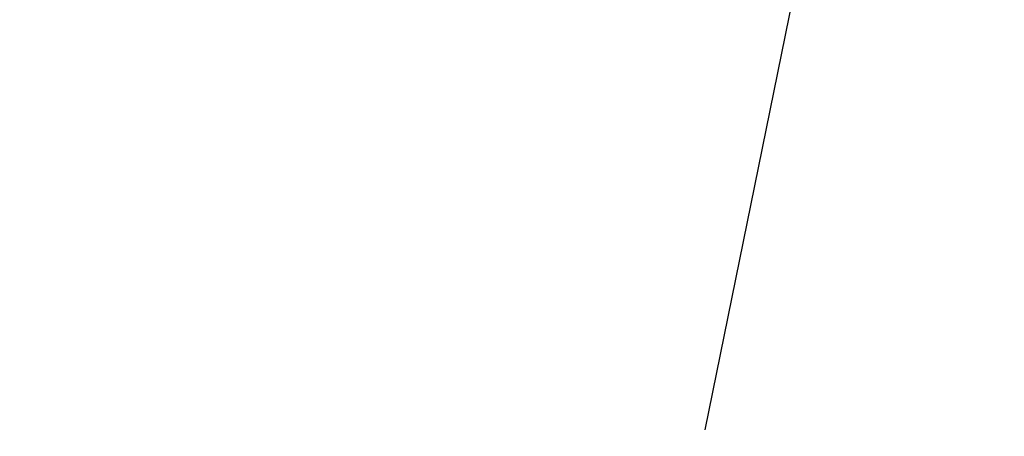
# Model space of a CAD drawing. Extents: x -13643 to 10179, y -13457 to 10841.
# Drawn here: x 5608 to 5821, y 4838 to 4928 of the extents above; entities that cross this region are included whole.
import ezdxf

# ---------------------------------------------------------------- set-up
doc = ezdxf.new("R2010")
doc.units = 0
doc.header["$LTSCALE"] = 350
doc.header["$MEASUREMENT"] = 0
doc.layers.add('BEM-AMERICA', color=7, linetype='CONTINUOUS', lineweight=35)
doc.layers.add('TERRANO-1728', color=7, linetype='CONTINUOUS')
doc.styles.get("Standard").update_dxf_attribs({"font": 'isocp2.shx'})
doc.dimstyles.new('America SI', dxfattribs={"dimscale": 85, "dimtxt": 3.5, "dimasz": 4, "dimexe": 2, "dimexo": 0, "dimgap": 2, "dimtad": 0, "dimdec": 4, "dimlfac": 0.039377, "dimzin": 0, "dimdsep": 46, "dimlunit": 4, "dimtxsty": 'Standard', "dimcen": 2, "dimadec": 0, "dimazin": 0, "dimtfac": 1, "dimtdec": 4, "dimtofl": 0, "dimtmove": 0, "dimatfit": 3, "dimfxl": 2, "dimtolj": 1, "dimtzin": 0, "dimarcsym": 0})

# ---------------------------------------------------------------- blocks, each defined once
blk = doc.blocks.new('*D81')
at = {"layer": 'BEM-AMERICA', "color": 0, "linetype": 'Continuous', "lineweight": -2, "transparency": 16777216}
for p, q in [((6269.77, 6724.26), (7213.46, 5872.34)), ((6859.44, 5733.88), (4596.18, 3226.83)), ((1155.19, -584.8), (3680.58, 2212.61)), ((109.86, -99.17), (1053.54, -951.09))]:
    blk.add_line(p, q, dxfattribs=at)
at = {"layer": 'BEM-AMERICA', "color": 0, "linetype": 'Continuous', "transparency": 16777216}
for points in [[(6817.38, 5771.85), (6901.5, 5695.91), (7087.27, 5986.25)], [(1113.12, -546.83), (1197.25, -622.78), (927.35, -837.18)]]:
    blk.add_solid(points, dxfattribs=at)
at = {"layer": 'BEM-AMERICA', "color": 0, "linetype": 'Continuous', "transparency": 16777216, "insert": (4138.38, 2719.72), "char_height": 297.5, "attachment_point": 5, "rotation": 47.9256}
blk.add_mtext('\\A1;30\'-2"', dxfattribs=at)

msp = doc.modelspace()

# ---------------------------------------------------------------- linework, layer by layer
at = {"layer": 'TERRANO-1728'}
msp.add_line((5756.38065, 4839.73923), (5782.32879, 4967.29415), dxfattribs=at)
msp.add_line((5756.38065, 4839.73923), (5782.32879, 4967.29415), dxfattribs=at)

# ---------------------------------------------------------------- dimensions: what is measured, and where the dimension line sits
at = {"layer": 'BEM-AMERICA', "linetype": 'Continuous'}
dim = msp.add_linear_dim(base=(927.35439, -837.17807), p1=(6269.77398, 6724.25633, 200), p2=(109.85666, -99.17416), angle=227.9255521, dimstyle='America SI', dxfattribs=at)
dim.commit()
dim.dimension.update_dxf_attribs({"geometry": '*D81', "text_midpoint": (4138.37717, 2719.71882), "dimtype": 161})

doc.saveas('drawing.dxf')
